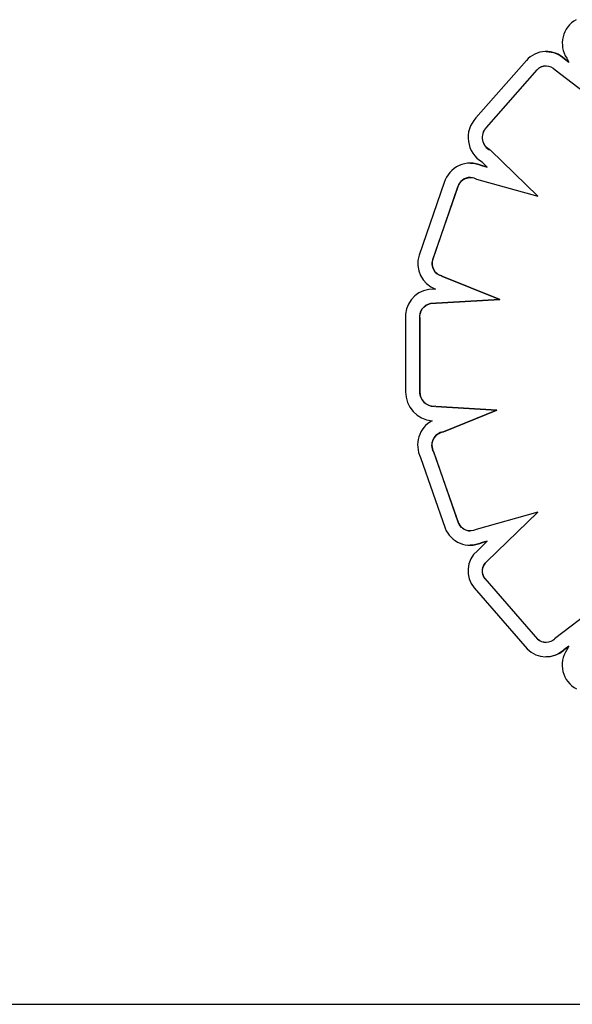
# Model space of a CAD drawing. Units: millimetres. Extents: x 629 to 14662, y 10459 to 10763.
# Drawn here: x 639 to 639, y 10756 to 10756 of the extents above; entities that cross this region are included whole.
import ezdxf

# ---------------------------------------------------------------- set-up
doc = ezdxf.new("R2010")
doc.units = ezdxf.units.MM
doc.layers.add('front-VIS', color=7, linetype='Continuous')

msp = doc.modelspace()

# ---------------------------------------------------------------- linework, layer by layer
at = {"layer": 'front-VIS', "extrusion": (0, 1, 0)}
for p, q in [((639.27682, 10756.26589, -7.86788), (639.27734, 10756.26549, -7.86788)), ((639.27682, 10756.26589, -7.86788), (639.27683, 10756.26589, -7.86788)), ((639.27735, 10756.26549, -7.86788), (639.27683, 10756.26589, -7.86788)), ((639.2771, 10756.26597, -7.86788), (639.27735, 10756.26549, -7.86788)), ((639.27218, 10756.2657, -7.86788), (639.266, 10756.25868, -7.86788)), ((639.2746, 10756.26503, -7.86788), (639.27459, 10756.26503, -7.86788)), ((639.27734, 10756.26549, -7.86788), (639.27735, 10756.26549, -7.86788)), ((639.27348, 10756.26454, -7.86788), (639.26729, 10756.2575, -7.86788)), ((639.2673, 10756.2575, -7.86788), (639.27349, 10756.26454, -7.86788)), ((639.27568, 10756.26457, -7.86788), (639.28277, 10756.25913, -7.86788)), ((639.2678, 10756.25473, -7.86788), (639.27356, 10756.24915, -7.86788)), ((639.2678, 10756.25473, -7.86788), (639.26781, 10756.25473, -7.86788)), ((639.27358, 10756.24914, -7.86788), (639.26781, 10756.25473, -7.86788)), ((639.26671, 10756.25287, -7.86788), (639.26739, 10756.25268, -7.86788)), ((639.26671, 10756.25287, -7.86788), (639.26673, 10756.25287, -7.86788)), ((639.26741, 10756.25268, -7.86788), (639.26673, 10756.25287, -7.86788)), ((639.26676, 10756.25331, -7.86788), (639.26741, 10756.25268, -7.86788)), ((639.26739, 10756.25268, -7.86788), (639.26741, 10756.25268, -7.86788)), ((639.26216, 10756.2508, -7.86788), (639.25909, 10756.24193, -7.86788)), ((639.26381, 10756.25027, -7.86788), (639.26074, 10756.24138, -7.86788)), ((639.26075, 10756.24138, -7.86788), (639.26382, 10756.25027, -7.86788)), ((639.26535, 10756.25142, -7.86788), (639.26534, 10756.25142, -7.86788)), ((639.2661, 10756.25123, -7.86788), (639.27358, 10756.24914, -7.86788)), ((639.26187, 10756.2394, -7.86788), (639.26895, 10756.23652, -7.86788)), ((639.26187, 10756.2394, -7.86788), (639.26188, 10756.2394, -7.86788)), ((639.26896, 10756.23652, -7.86788), (639.26188, 10756.2394, -7.86788)), ((639.26109, 10756.23781, -7.86788), (639.26028, 10756.23777, -7.86788)), ((639.26895, 10756.23652, -7.86788), (639.26047, 10756.23603, -7.86788)), ((639.26047, 10756.23603, -7.86788), (639.26048, 10756.23603, -7.86788)), ((639.26048, 10756.23603, -7.86788), (639.26896, 10756.23652, -7.86788)), ((639.26895, 10756.23652, -7.86788), (639.26896, 10756.23652, -7.86788)), ((639.25743, 10756.2341, -7.86788), (639.25743, 10756.22528, -7.86788)), ((639.25917, 10756.2342, -7.86788), (639.25917, 10756.22527, -7.86788)), ((639.25917, 10756.2342, -7.86788), (639.25918, 10756.2342, -7.86788)), ((639.25918, 10756.22527, -7.86788), (639.25918, 10756.2342, -7.86788)), ((639.26094, 10756.22349, -7.86788), (639.26092, 10756.22349, -7.86788)), ((639.26114, 10756.2235, -7.86788), (639.26857, 10756.22305, -7.86788)), ((639.26858, 10756.22305, -7.86788), (639.26114, 10756.2235, -7.86788)), ((639.26857, 10756.22305, -7.86788), (639.26206, 10756.2204, -7.86788)), ((639.26207, 10756.2204, -7.86788), (639.26858, 10756.22305, -7.86788)), ((639.26857, 10756.22305, -7.86788), (639.26858, 10756.22305, -7.86788)), ((639.26206, 10756.2204, -7.86788), (639.26207, 10756.2204, -7.86788)), ((639.26086, 10756.21794, -7.86788), (639.2639, 10756.20925, -7.86788)), ((639.26086, 10756.21794, -7.86788), (639.26087, 10756.21794, -7.86788)), ((639.26391, 10756.20925, -7.86788), (639.26087, 10756.21794, -7.86788)), ((639.25926, 10756.21724, -7.86788), (639.26228, 10756.20863, -7.86788)), ((639.27356, 10756.21058, -7.86788), (639.26604, 10756.20848, -7.86788)), ((639.27355, 10756.21057, -7.86788), (639.26736, 10756.20457, -7.86788)), ((639.26737, 10756.20457, -7.86788), (639.27356, 10756.21058, -7.86788)), ((639.26534, 10756.20831, -7.86788), (639.26533, 10756.20831, -7.86788)), ((639.2674, 10756.20704, -7.86788), (639.2662, 10756.20588, -7.86788)), ((639.26739, 10756.20704, -7.86788), (639.26664, 10756.20683, -7.86788)), ((639.26665, 10756.20683, -7.86788), (639.2674, 10756.20704, -7.86788)), ((639.26739, 10756.20704, -7.86788), (639.2674, 10756.20704, -7.86788)), ((639.26664, 10756.20683, -7.86788), (639.26665, 10756.20683, -7.86788)), ((639.26736, 10756.20457, -7.86788), (639.26737, 10756.20457, -7.86788)), ((639.26713, 10756.20248, -7.86788), (639.27354, 10756.19511, -7.86788)), ((639.27356, 10756.19511, -7.86788), (639.26714, 10756.20248, -7.86788)), ((639.2658, 10756.20135, -7.86788), (639.27228, 10756.19391, -7.86788)), ((639.28277, 10756.20059, -7.86788), (639.27563, 10756.19512, -7.86788)), ((639.27459, 10756.19469, -7.86788), (639.27458, 10756.19469, -7.86788)), ((639.27734, 10756.19423, -7.86788), (639.27675, 10756.19378, -7.86788)), ((639.27676, 10756.19378, -7.86788), (639.27735, 10756.19423, -7.86788)), ((639.27735, 10756.19423, -7.86788), (639.27712, 10756.1938, -7.86788)), ((639.27734, 10756.19423, -7.86788), (639.27735, 10756.19423, -7.86788)), ((639.55924, 10756.15055, -7.86788), (639.05926, 10756.15055, -7.86788))]:
    msp.add_line(p, q, dxfattribs=at)
at = {"layer": 'front-VIS'}
for centre, major_axis, start_param, end_param in [((639.27987, 10756.26778, -7.86788), (0, -0.00331), -2.628483, -0.992422), ((639.2746, 10756.26353, -7.86788), (0, 0.00325), -0.758859, 0.840136), ((639.27459, 10756.26353, -7.86788), (0, 0.0015), 0, 0.83563), ((639.26855, 10756.2563, -7.86788), (0, -0.00348), -2.323271, -0.538144), ((639.26853, 10756.2563, -7.86788), (0, -0.00173), -2.336374, -0.440819), ((639.26535, 10756.24983, -7.86788), (0, 0.00334), -0.424359, 1.276358), ((639.26534, 10756.24983, -7.86788), (0, 0.00159), 0, 1.29345), ((639.26223, 10756.24091, -7.86788), (0, -0.0033), -1.884593, -0.353001), ((639.26222, 10756.24091, -7.86788), (0, -0.00155), -1.876034, -0.230788), ((639.26079, 10756.23443, -7.86788), (0, 0.00338), 0.151107, 1.668483), ((639.26078, 10756.23443, -7.86788), (0, 0.00163), 0.192399, 1.711541), ((639.26094, 10756.22524, -7.86788), (0, -0.0035), -1.583037, -0.074035), ((639.26092, 10756.22524, -7.86788), (0, -0.00175), -1.588164, 0), ((639.26232, 10756.21876, -7.86788), (0, -0.00341), -2.639381, -1.111632), ((639.26231, 10756.21876, -7.86788), (0, 0.00166), 0.150384, 2.082915), ((639.26534, 10756.20987, -7.86788), (0, -0.00331), -1.186374, 0.405851), ((639.26533, 10756.20987, -7.86788), (0, -0.00156), -1.164672, 0), ((639.26827, 10756.20341, -7.86788), (0, -0.00322), -2.444247, -0.873736), ((639.26826, 10756.20341, -7.86788), (0, -0.00147), -2.479291, -0.882858), ((639.27458, 10756.19619, -7.86788), (0, -0.0015), -0.7599, 0), ((639.27459, 10756.19619, -7.86788), (0, -0.00325), -0.790333, 0.732818), ((639.27983, 10756.19194, -7.86788), (0, -0.00329), -2.171365, -0.485976)]:
    msp.add_ellipse(centre, major_axis=major_axis, ratio=0.999982, start_param=start_param, end_param=end_param, dxfattribs=at)
at = {"layer": 'front-VIS', "extrusion": (4.10915e-19, 2.22044e-16, -1)}
msp.add_ellipse((639.27459, 10756.26353, -7.86788), major_axis=(0, 0.00325), ratio=0.999982, start_param=0.001851, end_param=0.758859, dxfattribs=at)
at = {"layer": 'front-VIS', "extrusion": (-8.12184e-20, 2.21947e-16, -1)}
msp.add_ellipse((639.2746, 10756.26353, -7.86788), major_axis=(0, 0.0015), ratio=0.999982, start_param=-0.83563, end_param=0.808468, dxfattribs=at)
at = {"layer": 'front-VIS', "extrusion": (-3.69593e-19, 2.22282e-16, -1)}
msp.add_ellipse((639.26855, 10756.2563, -7.86788), major_axis=(0, 0.00173), ratio=0.999982, start_param=-2.700774, end_param=-0.805218, dxfattribs=at)
at = {"layer": 'front-VIS', "extrusion": (3.99625e-19, 2.22043e-16, -1)}
msp.add_ellipse((639.26534, 10756.24983, -7.86788), major_axis=(0, 0.00334), ratio=0.999982, start_param=0.0018, end_param=0.424359, dxfattribs=at)
at = {"layer": 'front-VIS', "extrusion": (-3.6167e-19, 2.22075e-16, -1)}
msp.add_ellipse((639.26535, 10756.24983, -7.86788), major_axis=(0, 0.00159), ratio=0.999982, start_param=-1.29345, end_param=0.492944, dxfattribs=at)
at = {"layer": 'front-VIS', "extrusion": (3.81477e-19, 2.21821e-16, -1)}
msp.add_ellipse((639.26223, 10756.24091, -7.86788), major_axis=(0, -0.00155), ratio=0.999982, start_param=0.230788, end_param=1.876034, dxfattribs=at)
at = {"layer": 'front-VIS', "extrusion": (-2.15617e-19, 2.22017e-16, -1)}
msp.add_ellipse((639.26079, 10756.23443, -7.86788), major_axis=(0, 0.00163), ratio=0.999982, start_param=-1.711541, end_param=-0.192399, dxfattribs=at)
at = {"layer": 'front-VIS', "extrusion": (3.45115e-19, 2.22112e-16, -1)}
msp.add_ellipse((639.26094, 10756.22524, -7.86788), major_axis=(0, -0.00175), ratio=0.999982, start_param=-0.119137, end_param=1.588164, dxfattribs=at)
at = {"layer": 'front-VIS', "extrusion": (-2.52413e-19, 2.21798e-16, -1)}
msp.add_ellipse((639.26232, 10756.21876, -7.86788), major_axis=(0, 0.00166), ratio=0.999982, start_param=-2.082915, end_param=-0.150384, dxfattribs=at)
at = {"layer": 'front-VIS', "extrusion": (2.42971e-19, 2.22276e-16, -1)}
msp.add_ellipse((639.26534, 10756.20987, -7.86788), major_axis=(0, -0.00156), ratio=0.999982, start_param=-0.467039, end_param=1.164672, dxfattribs=at)
at = {"layer": 'front-VIS', "extrusion": (4.06761e-19, 2.22294e-16, -1)}
msp.add_ellipse((639.26533, 10756.20987, -7.86788), major_axis=(0, -0.00331), ratio=0.999982, start_param=-0.405851, end_param=-0.001817, dxfattribs=at)
at = {"layer": 'front-VIS', "extrusion": (-1.5721e-19, 2.2205e-16, -1)}
msp.add_ellipse((639.26827, 10756.20341, -7.86788), major_axis=(0, 0.00147), ratio=0.999982, start_param=-2.258734, end_param=-0.662302, dxfattribs=at)
at = {"layer": 'front-VIS', "extrusion": (-2.4032e-19, 2.22021e-16, -1)}
msp.add_ellipse((639.27459, 10756.19619, -7.86788), major_axis=(0, -0.0015), ratio=0.999982, start_param=-0.769907, end_param=0.7599, dxfattribs=at)
at = {"layer": 'front-VIS', "extrusion": (-4.0282e-20, 2.21844e-16, -1)}
msp.add_ellipse((639.27458, 10756.19619, -7.86788), major_axis=(0, -0.00325), ratio=0.999982, start_param=-0.732818, end_param=-0.001849, dxfattribs=at)

doc.saveas('drawing.dxf')
